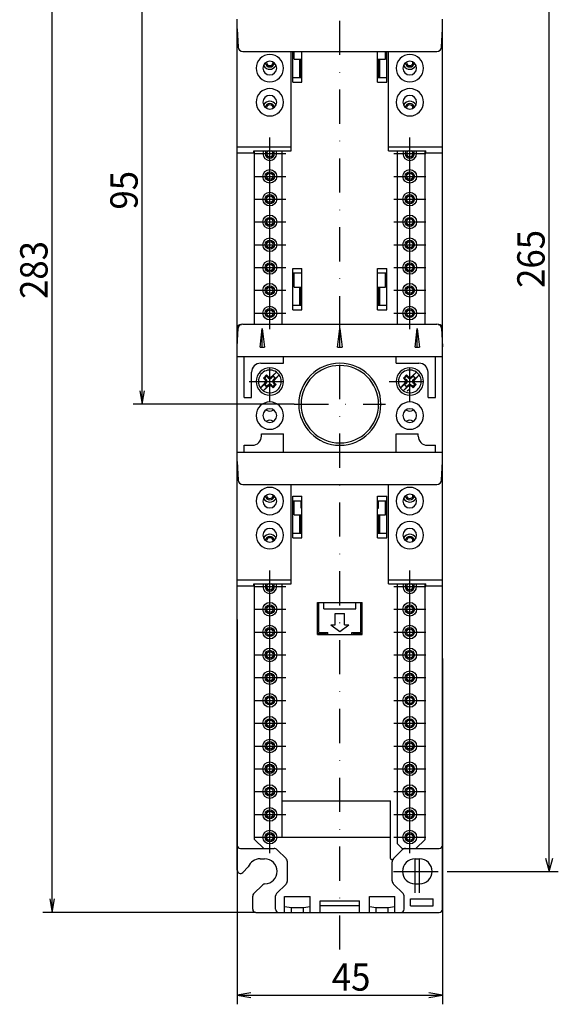
# Model space of a CAD drawing. Extents: x -552 to -205, y 48 to 399.
# Drawn here: x -552 to -434, y 48 to 265 of the extents above; entities that cross this region are included whole.
import ezdxf
from ezdxf.enums import TextEntityAlignment as Align

# ---------------------------------------------------------------- set-up
doc = ezdxf.new("R2010")
doc.units = 0
doc.header["$LTSCALE"] = 15
doc.header["$MEASUREMENT"] = 0
doc.linetypes.add('DASHDOT', pattern=[1, 0.5, -0.25, 0, -0.25])
doc.layers.add('1', color=7, linetype='CONTINUOUS')
doc.layers.add('6', color=7, linetype='CONTINUOUS')

# ---------------------------------------------------------------- blocks, each defined once
blk = doc.blocks.new('*U8')
at = {"layer": '6', "color": 90, "linetype": 'Continuous'}
for p, q in [((-436.144162, 77.657059), (-436.144162, 342.657059)), ((-436.920619, 80.554836), (-436.144162, 77.657059)), ((-436.144162, 77.657059), (-435.367704, 80.554836)), ((-458.515491, 77.657059), (-434.144162, 77.657059))]:
    blk.add_line(p, q, dxfattribs=at)
at = {"layer": '6', "color": 90, "linetype": 'Continuous', "width": 0.933333}
blk.add_text('265', height=6, rotation=90, dxfattribs=at).set_placement((-440.144162, 212.033692), align=Align.MIDDLE_CENTER)
blk = doc.blocks.new('*U10')
at = {"layer": '6', "color": 90, "linetype": 'Continuous'}
for p, q in [((-504.565491, 132.882542), (-504.565491, 48.480559)), ((-459.565491, 124.357059), (-459.565491, 48.480559)), ((-501.611067, 51.001503), (-504.565491, 50.480559)), ((-504.565491, 50.480559), (-459.565491, 50.480559)), ((-504.565491, 50.480559), (-501.611067, 49.959614)), ((-459.565491, 50.480559), (-462.519914, 51.001503)), ((-462.519914, 49.959614), (-459.565491, 50.480559))]:
    blk.add_line(p, q, dxfattribs=at)
at = {"layer": '6', "color": 90, "linetype": 'Continuous', "width": 0.933333}
blk.add_text('45', height=6, dxfattribs=at).set_placement((-479.583348, 54.480559), align=Align.MIDDLE_CENTER)
blk = doc.blocks.new('*U11')
at = {"layer": '6', "color": 90, "linetype": 'Continuous'}
for p, q in [((-545.170414, 68.657059), (-545.170414, 351.657059)), ((-545.691358, 71.611482), (-545.170414, 68.657059)), ((-545.170414, 68.657059), (-544.649469, 71.611482)), ((-500.465491, 68.657059), (-547.170414, 68.657059))]:
    blk.add_line(p, q, dxfattribs=at)
at = {"layer": '6', "color": 90, "linetype": 'Continuous', "width": 0.933333}
blk.add_text('283', height=6, rotation=90, dxfattribs=at).set_placement((-549.170414, 209.607059), align=Align.MIDDLE_CENTER)
blk = doc.blocks.new('*U12')
at = {"layer": '6', "color": 90, "linetype": 'Continuous'}
for p, q in [((-492.065491, 275.157059), (-527.403248, 275.157059)), ((-525.403248, 275.157059), (-525.924192, 272.202635)), ((-525.403248, 180.157059), (-525.403248, 275.157059)), ((-524.882303, 272.202635), (-525.403248, 275.157059)), ((-525.924192, 183.111482), (-525.403248, 180.157059)), ((-525.403248, 180.157059), (-524.882303, 183.111482)), ((-492.065491, 180.157059), (-527.403248, 180.157059))]:
    blk.add_line(p, q, dxfattribs=at)
at = {"layer": '6', "color": 90, "linetype": 'Continuous', "width": 0.933333}
blk.add_text('95', height=6, rotation=90, dxfattribs=at).set_placement((-529.403248, 227.107059), align=Align.MIDDLE_CENTER)

msp = doc.modelspace()

# ---------------------------------------------------------------- linework, layer by layer
at = {"layer": '1', "color": 130, "linetype": 'DASHDOT'}
for p, q in [((-482.065491, 60.495751), (-482.065491, 267.366799)), ((-497.415491, 231.657079), (-497.415491, 238.657079)), ((-466.715491, 231.657079), (-466.715491, 238.657079)), ((-500.915491, 235.157079), (-493.915491, 235.157079)), ((-497.415491, 226.657079), (-497.415491, 233.657079)), ((-470.215491, 235.157079), (-463.215491, 235.157079)), ((-466.715491, 226.657079), (-466.715491, 233.657079)), ((-500.915491, 230.157079), (-493.915491, 230.157079)), ((-470.215491, 230.157079), (-463.215491, 230.157079)), ((-497.415491, 221.657079), (-497.415491, 228.657079)), ((-466.715491, 221.657079), (-466.715491, 228.657079)), ((-500.915491, 225.157079), (-493.915491, 225.157079)), ((-470.215491, 225.157079), (-463.215491, 225.157079)), ((-497.415491, 216.657079), (-497.415491, 223.657079)), ((-466.715491, 216.657079), (-466.715491, 223.657079)), ((-500.915491, 220.157079), (-493.915491, 220.157079)), ((-497.415491, 211.657079), (-497.415491, 218.657079)), ((-470.215491, 220.157079), (-463.215491, 220.157079)), ((-466.715491, 211.657079), (-466.715491, 218.657079)), ((-500.915491, 215.157079), (-493.915491, 215.157079)), ((-470.215491, 215.157079), (-463.215491, 215.157079)), ((-497.415491, 206.657079), (-497.415491, 213.657079)), ((-466.715491, 206.657079), (-466.715491, 213.657079)), ((-500.915491, 210.157079), (-493.915491, 210.157079)), ((-470.215491, 210.157079), (-463.215491, 210.157079)), ((-497.415491, 201.657079), (-497.415491, 208.657079)), ((-466.715491, 201.657079), (-466.715491, 208.657079)), ((-500.915491, 205.157079), (-493.915491, 205.157079)), ((-497.415491, 196.657079), (-497.415491, 203.657079)), ((-470.215491, 205.157079), (-463.215491, 205.157079)), ((-466.715491, 196.657079), (-466.715491, 203.657079)), ((-500.915491, 200.157079), (-493.915491, 200.157079)), ((-470.215491, 200.157079), (-463.215491, 200.157079)), ((-497.415491, 180.657059), (-497.415491, 189.657059)), ((-466.715491, 180.657059), (-466.715491, 189.657059)), ((-501.915491, 185.157059), (-492.915491, 185.157059)), ((-471.215491, 185.157059), (-462.215491, 185.157059)), ((-492.065491, 180.157059), (-472.065491, 180.157059)), ((-492.065491, 180.157059), (-472.065491, 180.157059)), ((-497.415491, 136.657079), (-497.415491, 143.657079)), ((-466.715491, 136.657079), (-466.715491, 143.657079)), ((-500.915491, 140.157079), (-493.915491, 140.157079)), ((-497.415491, 131.657079), (-497.415491, 138.657079)), ((-470.215491, 140.157079), (-463.215491, 140.157079)), ((-466.715491, 131.657079), (-466.715491, 138.657079)), ((-500.915491, 135.157079), (-493.915491, 135.157079)), ((-470.215491, 135.157079), (-463.215491, 135.157079)), ((-497.415491, 126.657079), (-497.415491, 133.657079)), ((-466.715491, 126.657079), (-466.715491, 133.657079)), ((-500.915491, 130.157079), (-493.915491, 130.157079)), ((-470.215491, 130.157079), (-463.215491, 130.157079)), ((-497.415491, 121.657079), (-497.415491, 128.657079)), ((-466.715491, 121.657079), (-466.715491, 128.657079)), ((-500.915491, 125.157079), (-493.915491, 125.157079)), ((-497.415491, 116.657079), (-497.415491, 123.657079)), ((-470.215491, 125.157079), (-463.215491, 125.157079)), ((-466.715491, 116.657079), (-466.715491, 123.657079)), ((-500.915491, 120.157079), (-493.915491, 120.157079)), ((-470.215491, 120.157079), (-463.215491, 120.157079)), ((-497.415491, 111.657079), (-497.415491, 118.657079)), ((-466.715491, 111.657079), (-466.715491, 118.657079)), ((-500.915491, 115.157079), (-493.915491, 115.157079)), ((-470.215491, 115.157079), (-463.215491, 115.157079)), ((-497.415491, 106.657079), (-497.415491, 113.657079)), ((-466.715491, 106.657079), (-466.715491, 113.657079)), ((-500.915491, 110.157079), (-493.915491, 110.157079)), ((-497.415491, 101.657079), (-497.415491, 108.657079)), ((-470.215491, 110.157079), (-463.215491, 110.157079)), ((-466.715491, 101.657079), (-466.715491, 108.657079)), ((-500.915491, 105.157079), (-493.915491, 105.157079)), ((-470.215491, 105.157079), (-463.215491, 105.157079)), ((-497.415491, 96.657079), (-497.415491, 103.657079)), ((-466.715491, 96.657079), (-466.715491, 103.657079)), ((-500.915491, 100.157079), (-493.915491, 100.157079)), ((-470.215491, 100.157079), (-463.215491, 100.157079)), ((-497.415491, 91.657079), (-497.415491, 98.657079)), ((-466.715491, 91.657079), (-466.715491, 98.657079)), ((-500.915491, 95.157079), (-493.915491, 95.157079)), ((-470.215491, 95.157079), (-463.215491, 95.157079)), ((-497.415491, 86.657079), (-497.415491, 93.657079)), ((-466.715491, 86.657079), (-466.715491, 93.657079)), ((-500.915491, 90.157079), (-493.915491, 90.157079)), ((-497.415491, 81.657079), (-497.415491, 88.657079)), ((-470.215491, 90.157079), (-463.215491, 90.157079)), ((-466.715491, 81.657079), (-466.715491, 88.657079)), ((-500.915491, 85.157079), (-493.915491, 85.157079)), ((-470.215491, 85.157079), (-463.215491, 85.157079)), ((-465.565491, 72.907059), (-465.565491, 82.407059)), ((-464.565491, 72.907059), (-464.565491, 82.407059)), ((-470.315491, 77.657059), (-460.815491, 77.657059)), ((-469.315491, 77.657059), (-459.815491, 77.657059))]:
    msp.add_line(p, q, dxfattribs=at)
at = {"layer": '1', "color": 210, "linetype": 'Continuous'}
for p, q in [((-504.565491, 262.657059), (-504.565491, 264.657059)), ((-459.565491, 262.657059), (-459.565491, 264.657059)), ((-504.565491, 262.557056), (-504.565491, 262.657059)), ((-504.565491, 262.557056), (-504.353117, 258.504723)), ((-504.565491, 261.857059), (-504.565491, 262.557056)), ((-504.565491, 236.657059), (-504.565491, 261.857059)), ((-459.777865, 258.504723), (-459.565491, 262.557056)), ((-459.565491, 262.557056), (-459.565491, 262.657059)), ((-459.565491, 261.857059), (-459.565491, 262.557056)), ((-459.565491, 236.657059), (-459.565491, 261.857059)), ((-503.354488, 257.557059), (-460.776494, 257.557059)), ((-492.715491, 236.657059), (-492.715491, 257.557059)), ((-471.415491, 236.657059), (-471.415491, 257.557059)), ((-504.565491, 235.317313), (-504.565491, 236.657059)), ((-504.565491, 236.657059), (-492.715491, 236.657059)), ((-500.915491, 235.317313), (-500.915491, 235.777921)), ((-500.915491, 235.777921), (-492.715491, 235.777921)), ((-492.715491, 235.777921), (-492.715491, 236.657059)), ((-471.415491, 236.657059), (-459.565491, 236.657059)), ((-471.415491, 235.777921), (-471.415491, 236.657059)), ((-471.415491, 235.777921), (-463.215491, 235.777921)), ((-463.215491, 235.317313), (-463.215491, 235.777921)), ((-459.565491, 235.317313), (-459.565491, 236.657059)), ((-504.565491, 235.317313), (-500.915491, 235.317313)), ((-463.215491, 235.317313), (-459.565491, 235.317313)), ((-504.565491, 193.457059), (-504.565491, 196.857059)), ((-504.565491, 192.757062), (-504.353117, 196.809395)), ((-503.765491, 197.657059), (-503.605249, 197.657059)), ((-503.354488, 197.757059), (-460.776494, 197.757059)), ((-499.565491, 192.657059), (-499.065491, 196.757057)), ((-499.065491, 192.657059), (-499.065491, 196.757057)), ((-499.065491, 196.757057), (-498.565491, 192.657059)), ((-482.565491, 192.657059), (-482.065491, 196.757057)), ((-482.065491, 192.657059), (-482.065491, 196.757057)), ((-482.065491, 196.757057), (-481.565491, 192.657059)), ((-465.565491, 192.657059), (-465.065491, 196.757057)), ((-465.065491, 192.657059), (-465.065491, 196.757057)), ((-465.065491, 196.757057), (-464.565491, 192.657059)), ((-460.525952, 197.657059), (-460.365491, 197.657059)), ((-459.777865, 196.809395), (-459.565491, 192.757062)), ((-459.565491, 193.457059), (-459.565491, 196.857059)), ((-504.565491, 192.757062), (-504.565491, 193.457059)), ((-504.565491, 192.657059), (-504.565491, 192.757062)), ((-504.565491, 190.657059), (-504.565491, 192.657059)), ((-499.565491, 192.657059), (-499.065491, 192.657059)), ((-499.065491, 192.657059), (-498.565491, 192.657059)), ((-482.565491, 192.657059), (-482.065491, 192.657059)), ((-482.065491, 192.657059), (-481.565491, 192.657059)), ((-465.565491, 192.657059), (-465.065491, 192.657059)), ((-465.065491, 192.657059), (-464.565491, 192.657059)), ((-459.565491, 192.757062), (-459.565491, 193.457059)), ((-459.565491, 192.657059), (-459.565491, 192.757062)), ((-459.565491, 190.657059), (-459.565491, 192.657059)), ((-504.565491, 189.857059), (-504.565491, 190.657059)), ((-504.565491, 190.657059), (-459.565491, 190.657059)), ((-503.065491, 189.857059), (-503.065491, 190.657059)), ((-494.415491, 189.857059), (-494.415491, 190.657059)), ((-469.715491, 189.857059), (-469.715491, 190.657059)), ((-461.065491, 189.857059), (-461.065491, 190.657059)), ((-459.565491, 189.857059), (-459.565491, 190.657059)), ((-504.565491, 170.457059), (-504.565491, 189.857059)), ((-503.065491, 181.607059), (-503.065491, 189.857059)), ((-499.415491, 189.157059), (-494.415491, 189.157059)), ((-494.415491, 189.157059), (-494.415491, 189.857059)), ((-469.715491, 189.157059), (-469.715491, 189.857059)), ((-469.715491, 189.157059), (-464.715491, 189.157059)), ((-461.065491, 181.607059), (-461.065491, 189.857059)), ((-459.565491, 170.457059), (-459.565491, 189.857059)), ((-501.415491, 181.607059), (-501.415491, 187.157059)), ((-462.715491, 181.607059), (-462.715491, 187.157059)), ((-503.065491, 181.607059), (-501.415491, 181.607059)), ((-462.715491, 181.607059), (-461.065491, 181.607059)), ((-499.265491, 173.157059), (-499.265491, 173.657059)), ((-499.265491, 173.657059), (-494.415491, 173.657059)), ((-494.415491, 170.457059), (-494.415491, 173.657059)), ((-469.715491, 173.657059), (-464.865491, 173.657059)), ((-469.715491, 170.457059), (-469.715491, 173.657059)), ((-464.865491, 173.157059), (-464.865491, 173.657059)), ((-503.065491, 171.157059), (-501.265491, 171.157059)), ((-503.065491, 170.457059), (-503.065491, 171.157059)), ((-462.865491, 171.157059), (-461.065491, 171.157059)), ((-461.065491, 170.457059), (-461.065491, 171.157059)), ((-504.565491, 169.657059), (-504.565491, 170.457059)), ((-504.565491, 167.657059), (-504.565491, 169.657059)), ((-504.565491, 169.657059), (-459.565491, 169.657059)), ((-503.065491, 169.657059), (-503.065491, 170.457059)), ((-494.415491, 169.657059), (-494.415491, 170.457059)), ((-469.715491, 169.657059), (-469.715491, 170.457059)), ((-461.065491, 169.657059), (-461.065491, 170.457059)), ((-459.565491, 169.657059), (-459.565491, 170.457059)), ((-459.565491, 167.657059), (-459.565491, 169.657059)), ((-504.565491, 167.557056), (-504.565491, 167.657059)), ((-504.565491, 167.557056), (-504.353117, 163.504723)), ((-504.565491, 166.857059), (-504.565491, 167.557056)), ((-504.565491, 141.657059), (-504.565491, 166.857059)), ((-459.777865, 163.504723), (-459.565491, 167.557056)), ((-459.565491, 167.557056), (-459.565491, 167.657059)), ((-459.565491, 166.857059), (-459.565491, 167.557056)), ((-459.565491, 141.657059), (-459.565491, 166.857059)), ((-503.354488, 162.557059), (-460.776494, 162.557059)), ((-492.715491, 141.657059), (-492.715491, 162.557059)), ((-471.415491, 141.657059), (-471.415491, 162.557059)), ((-504.565491, 141.657059), (-492.715491, 141.657059)), ((-504.565491, 140.317313), (-504.565491, 141.657059)), ((-500.915491, 140.777921), (-492.715491, 140.777921)), ((-500.915491, 140.317313), (-500.915491, 140.777921)), ((-492.715491, 140.777921), (-492.715491, 141.657059)), ((-471.415491, 140.777921), (-471.415491, 141.657059)), ((-471.415491, 141.657059), (-459.565491, 141.657059)), ((-471.415491, 140.777921), (-463.215491, 140.777921)), ((-463.215491, 140.317313), (-463.215491, 140.777921)), ((-459.565491, 140.317313), (-459.565491, 141.657059)), ((-504.565491, 140.317313), (-500.915491, 140.317313)), ((-463.215491, 140.317313), (-459.565491, 140.317313))]:
    msp.add_line(p, q, dxfattribs=at)
at = {"layer": '1', "color": 130, "linetype": 'Continuous'}
for p, q in [((-492.365491, 250.857079), (-492.365491, 257.557059)), ((-490.365491, 250.857079), (-490.365491, 257.557059)), ((-473.765491, 250.857079), (-473.765491, 257.557059)), ((-471.765491, 250.857079), (-471.765491, 257.557059)), ((-490.865491, 251.857079), (-490.865491, 255.857079)), ((-473.265491, 251.857079), (-473.265491, 255.857079)), ((-492.365491, 251.857079), (-490.365491, 251.857079)), ((-492.365491, 250.857079), (-490.365491, 250.857079)), ((-473.765491, 251.857079), (-471.765491, 251.857079)), ((-473.765491, 250.857079), (-471.765491, 250.857079)), ((-500.765491, 197.757059), (-500.765491, 235.777921)), ((-494.715491, 197.757059), (-494.715491, 235.777921)), ((-469.415491, 197.757059), (-469.415491, 235.777921)), ((-463.365491, 197.757059), (-463.365491, 235.777921)), ((-504.565491, 196.857059), (-504.565491, 235.317313)), ((-459.565491, 196.857059), (-459.565491, 235.317313)), ((-459.565491, 215.31848), (-459.565491, 215.357058)), ((-459.565491, 215.142897), (-459.565491, 215.200241)), ((-492.365491, 209.957079), (-490.365491, 209.957079)), ((-492.365491, 200.857079), (-492.365491, 209.957079)), ((-490.365491, 200.857079), (-490.365491, 209.957079)), ((-473.765491, 209.957079), (-471.765491, 209.957079)), ((-473.765491, 200.857079), (-473.765491, 209.957079)), ((-471.765491, 200.857079), (-471.765491, 209.957079)), ((-492.365491, 208.957079), (-490.365491, 208.957079)), ((-492.365491, 208.657079), (-492.065491, 208.657079)), ((-492.365491, 208.157079), (-492.065491, 208.157079)), ((-473.765491, 208.957079), (-471.765491, 208.957079)), ((-472.065491, 208.657079), (-471.765491, 208.657079)), ((-472.065491, 208.157079), (-471.765491, 208.157079)), ((-490.865491, 201.857079), (-490.865491, 205.857079)), ((-473.265491, 201.857079), (-473.265491, 205.857079)), ((-492.365491, 201.857079), (-490.365491, 201.857079)), ((-473.765491, 201.857079), (-471.765491, 201.857079)), ((-492.365491, 200.857079), (-490.365491, 200.857079)), ((-473.765491, 200.857079), (-471.765491, 200.857079)), ((-498.829704, 185.864165), (-498.122598, 186.571272)), ((-498.829704, 185.864165), (-498.398459, 185.43292)), ((-498.829704, 185.864165), (-498.546862, 185.864165)), ((-498.546862, 185.864165), (-498.122598, 186.28843)), ((-498.122598, 186.571272), (-497.691352, 186.140026)), ((-498.122598, 186.28843), (-498.122598, 186.571272)), ((-498.122598, 186.28843), (-497.804399, 185.970232)), ((-497.691352, 186.140026), (-497.662978, 186.111653)), ((-496.708384, 186.28843), (-496.708384, 186.373282)), ((-496.708384, 186.28843), (-496.28412, 185.864165)), ((-496.602318, 185.545967), (-496.28412, 185.864165)), ((-496.28412, 185.864165), (-496.199267, 185.864165)), ((-468.129704, 185.864165), (-467.422598, 186.571272)), ((-468.129704, 185.864165), (-467.698459, 185.43292)), ((-468.129704, 185.864165), (-467.846862, 185.864165)), ((-467.846862, 185.864165), (-467.422598, 186.28843)), ((-467.846862, 185.864165), (-467.528664, 185.545967)), ((-467.422598, 186.571272), (-466.991352, 186.140026)), ((-467.422598, 186.28843), (-467.422598, 186.571272)), ((-466.991352, 186.140026), (-466.962978, 186.111653)), ((-466.326582, 185.970232), (-466.008384, 186.28843)), ((-466.008384, 186.28843), (-466.008384, 186.373282)), ((-466.008384, 186.28843), (-465.58412, 185.864165)), ((-465.58412, 185.864165), (-465.499267, 185.864165)), ((-498.631714, 184.449952), (-498.546862, 184.449952)), ((-498.546862, 184.449952), (-498.228664, 184.76815)), ((-498.546862, 184.449952), (-498.122598, 184.025688)), ((-498.398459, 185.43292), (-498.370085, 185.404546)), ((-498.122598, 183.940835), (-498.122598, 184.025688)), ((-497.168003, 184.202465), (-497.13963, 184.174091)), ((-497.13963, 184.174091), (-496.708384, 183.742845)), ((-497.026582, 184.343886), (-496.708384, 184.025688)), ((-496.708384, 183.742845), (-496.001277, 184.449952)), ((-496.708384, 184.025688), (-496.28412, 184.449952)), ((-496.708384, 183.742845), (-496.708384, 184.025688)), ((-496.602321, 184.768147), (-496.28412, 184.449952)), ((-496.460897, 184.909571), (-496.432522, 184.881197)), ((-496.432522, 184.881197), (-496.001277, 184.449952)), ((-496.28412, 184.449952), (-496.001277, 184.449952)), ((-467.931714, 184.449952), (-467.846862, 184.449952)), ((-467.846862, 184.449952), (-467.52866, 184.768147)), ((-467.846862, 184.449952), (-467.422598, 184.025688)), ((-467.698459, 185.43292), (-467.670085, 185.404546)), ((-467.422598, 184.025688), (-467.104399, 184.343886)), ((-467.422598, 183.940835), (-467.422598, 184.025688)), ((-466.468003, 184.202465), (-466.43963, 184.174091)), ((-466.43963, 184.174091), (-466.008384, 183.742845)), ((-466.008384, 183.742845), (-465.301277, 184.449952)), ((-466.008384, 184.025688), (-465.58412, 184.449952)), ((-466.008384, 183.742845), (-466.008384, 184.025688)), ((-465.902318, 184.76815), (-465.58412, 184.449952)), ((-465.760897, 184.909571), (-465.732522, 184.881197)), ((-465.732522, 184.881197), (-465.301277, 184.449952)), ((-465.58412, 184.449952), (-465.301277, 184.449952)), ((-467.278158, 183.075874), (-466.95996, 183.394072)), ((-492.365491, 159.957079), (-490.365491, 159.957079)), ((-492.365491, 150.857079), (-492.365491, 159.957079)), ((-490.365491, 150.857079), (-490.365491, 159.957079)), ((-473.765491, 159.957079), (-471.765491, 159.957079)), ((-473.765491, 150.857079), (-473.765491, 159.957079)), ((-471.765491, 150.857079), (-471.765491, 159.957079)), ((-492.365491, 158.957079), (-490.365491, 158.957079)), ((-492.365491, 158.657079), (-492.065491, 158.657079)), ((-492.365491, 158.157079), (-492.065491, 158.157079)), ((-473.765491, 158.957079), (-471.765491, 158.957079)), ((-472.065491, 158.657079), (-471.765491, 158.657079)), ((-472.065491, 158.157079), (-471.765491, 158.157079)), ((-490.865491, 151.857079), (-490.865491, 155.857079)), ((-473.265491, 151.857079), (-473.265491, 155.857079)), ((-492.365491, 151.857079), (-490.365491, 151.857079)), ((-473.765491, 151.857079), (-471.765491, 151.857079)), ((-492.365491, 150.857079), (-490.365491, 150.857079)), ((-473.765491, 150.857079), (-471.765491, 150.857079)), ((-500.765491, 84.657059), (-500.765491, 140.777921)), ((-494.715491, 85.157059), (-494.715491, 140.777921)), ((-469.415491, 85.157059), (-469.415491, 140.777921)), ((-463.365491, 84.657059), (-463.365491, 140.777921)), ((-504.565491, 83.357059), (-504.565491, 140.317313)), ((-504.565491, 132.882542), (-504.565491, 138.357059)), ((-504.565491, 132.882542), (-504.565491, 138.357059)), ((-459.565491, 83.357059), (-459.565491, 140.317313)), ((-459.565491, 124.357059), (-459.565491, 138.357059)), ((-459.565491, 124.357059), (-459.565491, 138.357059)), ((-486.965491, 136.657059), (-477.165491, 136.657059)), ((-486.965491, 129.657059), (-486.965491, 136.657059)), ((-477.165491, 129.657059), (-477.165491, 136.657059)), ((-486.965491, 132.857059), (-486.665491, 132.857059)), ((-477.465491, 132.857059), (-477.165491, 132.857059)), ((-486.965491, 129.857059), (-484.965491, 129.857059)), ((-486.965491, 129.657059), (-477.165491, 129.657059)), ((-484.965491, 129.857059), (-484.965491, 130.057059)), ((-479.165491, 129.857059), (-479.165491, 130.057059)), ((-479.165491, 129.857059), (-477.165491, 129.857059)), ((-494.715491, 93.157059), (-470.915491, 93.157059)), ((-470.915491, 85.157059), (-470.915491, 93.157059)), ((-500.765491, 84.657059), (-498.765491, 82.657059)), ((-494.715491, 85.157059), (-470.915491, 85.157059)), ((-470.915491, 80.507059), (-470.915491, 85.157059)), ((-469.415491, 83.657059), (-469.415491, 85.157059)), ((-465.365491, 82.657059), (-463.365491, 84.657059)), ((-504.565491, 77.882542), (-504.565491, 83.357059)), ((-503.865491, 82.657059), (-498.765491, 82.657059)), ((-498.765491, 82.657059), (-496.479704, 82.657059)), ((-495.772598, 82.364165), (-493.858384, 80.449952)), ((-470.272598, 80.449952), (-468.358384, 82.364165)), ((-469.415491, 83.657059), (-468.415491, 82.657059)), ((-468.415491, 82.657059), (-467.651277, 82.657059)), ((-467.651277, 82.657059), (-465.365491, 82.657059)), ((-465.365491, 82.657059), (-460.265491, 82.657059)), ((-459.565491, 69.357059), (-459.565491, 83.357059)), ((-499.565491, 80.407059), (-498.565491, 80.407059)), ((-470.915491, 80.507059), (-470.501978, 80.093546)), ((-465.565491, 80.407059), (-464.565491, 80.407059)), ((-503.370516, 77.387567), (-502.14335, 78.614733)), ((-493.565491, 75.571272), (-493.565491, 79.742845)), ((-470.565491, 75.571272), (-470.565491, 79.742845)), ((-500.960465, 72.72655), (-498.984138, 74.702878)), ((-495.960465, 72.762084), (-493.858384, 74.864165)), ((-470.272598, 74.864165), (-468.170516, 72.762084)), ((-465.565491, 74.907059), (-464.565491, 74.907059)), ((-501.165491, 69.357059), (-501.165491, 72.231575)), ((-496.165491, 69.357059), (-496.165491, 72.267109)), ((-494.165491, 68.657059), (-494.165491, 72.157059)), ((-494.165491, 72.157059), (-488.565491, 72.157059)), ((-488.565491, 68.657059), (-488.565491, 72.157059)), ((-475.565491, 72.157059), (-469.965491, 72.157059)), ((-475.565491, 68.657059), (-475.565491, 72.157059)), ((-469.965491, 68.657059), (-469.965491, 72.157059)), ((-467.965491, 69.357059), (-467.965491, 72.267109)), ((-466.565491, 70.057059), (-466.565491, 71.657059)), ((-466.565491, 71.657059), (-461.565491, 71.657059)), ((-461.565491, 70.057059), (-461.565491, 71.657059)), ((-494.165491, 69.957023), (-492.665491, 69.757013)), ((-492.665491, 68.657059), (-492.665491, 69.757013)), ((-492.665489, 69.757013), (-490.065489, 69.757013)), ((-490.065491, 69.757013), (-488.565491, 69.957023)), ((-490.065491, 68.657059), (-490.065491, 69.757013)), ((-486.365491, 71.157059), (-477.765491, 71.157059)), ((-486.365491, 68.657059), (-486.365491, 71.157059)), ((-486.365491, 70.157059), (-477.765491, 70.157059)), ((-477.765491, 68.657059), (-477.765491, 71.157059)), ((-475.565491, 69.957023), (-474.065491, 69.757013)), ((-474.065491, 68.657059), (-474.065491, 69.757013)), ((-474.065491, 69.757011), (-471.465491, 69.757011)), ((-471.465491, 69.757013), (-469.965491, 69.957023)), ((-471.465491, 68.657059), (-471.465491, 69.757013)), ((-466.565491, 70.057059), (-461.565491, 70.057059)), ((-500.465491, 68.657059), (-495.465491, 68.657059)), ((-500.465491, 68.657059), (-495.465491, 68.657059)), ((-500.465491, 68.657059), (-495.465491, 68.657059)), ((-495.465491, 68.657059), (-494.165491, 68.657059)), ((-494.165491, 68.657059), (-492.665491, 68.657059)), ((-492.665491, 68.657059), (-490.065491, 68.657059)), ((-490.065491, 68.657059), (-488.565491, 68.657059)), ((-488.565491, 68.657059), (-486.365491, 68.657059)), ((-486.365491, 68.657059), (-477.765491, 68.657059)), ((-477.765491, 68.657059), (-475.565491, 68.657059)), ((-475.565491, 68.657059), (-474.065491, 68.657059)), ((-474.065491, 68.657059), (-471.465491, 68.657059)), ((-471.465491, 68.657059), (-469.965491, 68.657059)), ((-469.965491, 68.657059), (-468.665491, 68.657059)), ((-468.665491, 68.657059), (-460.265491, 68.657059))]:
    msp.add_line(p, q, dxfattribs=at)
at = {"layer": '1', "color": 5, "linetype": 'Continuous'}
for p, q in [((-492.065491, 255.857079), (-492.065491, 257.557059)), ((-472.065491, 255.857079), (-472.065491, 257.557059)), ((-492.065491, 255.857079), (-490.365491, 255.857079)), ((-490.565491, 251.857079), (-490.565491, 255.857079)), ((-473.765491, 255.857079), (-472.065491, 255.857079)), ((-473.565491, 251.857079), (-473.565491, 255.857079)), ((-492.065491, 205.857079), (-492.065491, 208.957079)), ((-472.065491, 205.857079), (-472.065491, 208.957079)), ((-492.065491, 205.857079), (-490.365491, 205.857079)), ((-490.565491, 201.857079), (-490.565491, 205.857079)), ((-473.765491, 205.857079), (-472.065491, 205.857079)), ((-473.565491, 201.857079), (-473.565491, 205.857079)), ((-492.065491, 155.857079), (-492.065491, 158.957079)), ((-490.565491, 157.357079), (-490.565491, 158.957079)), ((-473.565491, 157.357079), (-473.565491, 158.957079)), ((-472.065491, 155.857079), (-472.065491, 158.957079)), ((-492.065491, 155.857079), (-490.365491, 155.857079)), ((-490.565491, 157.357079), (-490.365491, 157.357079)), ((-490.565491, 151.857079), (-490.565491, 155.857079)), ((-473.765491, 157.357079), (-473.565491, 157.357079)), ((-473.765491, 155.857079), (-472.065491, 155.857079)), ((-473.565491, 151.857079), (-473.565491, 155.857079)), ((-486.665491, 130.057059), (-486.665491, 136.657059)), ((-485.565491, 135.257059), (-485.565491, 136.657059)), ((-478.565491, 135.257059), (-478.565491, 136.657059)), ((-477.465491, 130.057059), (-477.465491, 136.657059)), ((-485.565491, 135.257059), (-478.565491, 135.257059)), ((-483.065491, 131.757059), (-483.065491, 134.257059)), ((-483.065491, 134.257059), (-481.065491, 134.257059)), ((-481.065491, 131.757059), (-481.065491, 134.257059)), ((-486.665491, 130.057059), (-484.665491, 130.057059)), ((-484.665491, 129.657059), (-484.665491, 130.057059)), ((-484.065491, 131.757059), (-482.065491, 130.257059)), ((-484.065491, 131.757059), (-483.065491, 131.757059)), ((-482.065491, 130.257059), (-480.065491, 131.757059)), ((-481.065491, 131.757059), (-480.065491, 131.757059)), ((-479.465491, 130.057059), (-477.465491, 130.057059)), ((-479.465491, 129.657059), (-479.465491, 130.057059))]:
    msp.add_line(p, q, dxfattribs=at)
at = {"layer": '1', "color": 132, "linetype": 'Continuous'}
for p, q in [((-497.28767, 185.850564), (-495.953341, 187.184894)), ((-497.069136, 186.012785), (-496.708384, 186.373282)), ((-496.719452, 185.287412), (-495.387655, 186.619209)), ((-496.708384, 186.373282), (-496.199267, 185.864165)), ((-496.559892, 185.503541), (-496.199267, 185.864165)), ((-466.587526, 185.850709), (-465.253341, 187.184894)), ((-466.369008, 186.012658), (-466.008384, 186.373282)), ((-466.021983, 185.284881), (-464.687655, 186.619209)), ((-466.008384, 186.373282), (-465.499267, 185.864165)), ((-465.859764, 185.503414), (-465.499267, 185.864165)), ((-499.443326, 183.694909), (-498.11166, 185.026575)), ((-498.877641, 183.129223), (-497.543314, 184.46355)), ((-498.631714, 184.449952), (-498.27109, 184.810576)), ((-498.631714, 184.449952), (-498.122598, 183.940835)), ((-498.122598, 183.940835), (-497.761846, 184.301332)), ((-468.743326, 183.694909), (-467.408996, 185.029239)), ((-468.177641, 183.129223), (-466.843453, 184.463411)), ((-467.931714, 184.449952), (-467.571096, 184.810582)), ((-467.931714, 184.449952), (-467.422598, 183.940835)), ((-467.422598, 183.940835), (-467.061973, 184.30146))]:
    msp.add_line(p, q, dxfattribs=at)
at = {"layer": '1', "color": 7, "linetype": 'DASHDOT'}
msp.add_line((-468.015491, 77.657059), (-458.515491, 77.657059), dxfattribs=at)
at = {"layer": '1', "color": 130, "linetype": 'Continuous'}
for points in [[(-497.804399, 185.970232), (-497.508121, 185.759109), (-497.238585, 185.794332), (-497.026582, 185.970232)], [(-466.326582, 185.970232), (-466.622861, 185.759109), (-466.892396, 185.794332), (-467.104399, 185.970232)], [(-498.228664, 184.76815), (-498.017542, 185.064425), (-498.052766, 185.333967), (-498.228664, 185.545967)], [(-497.026582, 184.343886), (-497.322841, 184.555006), (-497.592408, 184.519779), (-497.804399, 184.343886)], [(-496.602318, 185.545967), (-496.813441, 185.249685), (-496.778219, 184.980156), (-496.602318, 184.76815)], [(-467.528664, 185.545967), (-467.31754, 185.249685), (-467.352763, 184.980156), (-467.528663, 184.76815)], [(-467.104399, 184.343886), (-466.808141, 184.555006), (-466.538573, 184.519779), (-466.326582, 184.343886)], [(-465.902318, 184.76815), (-466.11344, 185.064425), (-466.078216, 185.333967), (-465.902318, 185.545967)]]:
    msp.add_lwpolyline(points, dxfattribs=at)
at = {"layer": '1', "color": 132, "linetype": 'Continuous'}
for points in [[(-497.292707, 186.047099), (-497.172278, 186.107632)], [(-495.979608, 187.203578), (-497.2926, 186.047213)], [(-497.287679, 185.85056), (-497.069008, 186.012658)], [(-497.172053, 186.107421), (-497.287663, 185.850572)], [(-496.525375, 185.279909), (-495.368971, 186.592942)], [(-466.592707, 186.047099), (-466.472278, 186.107632)], [(-465.279608, 187.203578), (-466.592562, 186.047248)], [(-466.369008, 186.012658), (-466.587534, 185.850704)], [(-466.472053, 186.107421), (-466.587519, 185.850716)], [(-465.825375, 185.279909), (-464.668971, 186.592942)], [(-498.305606, 185.034209), (-499.462011, 183.721176)], [(-498.851373, 183.110539), (-497.538381, 184.266905)], [(-498.305531, 185.034273), (-498.366064, 184.913846)], [(-498.365822, 184.913583), (-498.112172, 185.028003)], [(-498.27109, 184.810576), (-498.110443, 185.026053)], [(-497.543306, 184.463553), (-497.761973, 184.30146)], [(-497.658928, 184.206696), (-497.54332, 184.463544)], [(-497.538274, 184.267018), (-497.658704, 184.206485)], [(-496.559892, 185.503541), (-496.720606, 185.287907)], [(-496.465129, 185.400497), (-496.718967, 185.286059)], [(-496.52545, 185.279845), (-496.464917, 185.400272)], [(-467.605606, 185.034209), (-468.762011, 183.721176)], [(-468.151373, 183.110539), (-466.838419, 184.266869)], [(-467.605531, 185.034273), (-467.666064, 184.913846)], [(-467.665853, 184.913621), (-467.409003, 185.029232)], [(-467.40899, 185.029249), (-467.57109, 184.810577)], [(-467.061973, 184.30146), (-466.843445, 184.463416)], [(-466.958928, 184.206696), (-466.843459, 184.463405)], [(-466.838275, 184.267018), (-466.958704, 184.206485)], [(-466.021987, 185.284872), (-465.859892, 185.503541)], [(-465.765128, 185.400496), (-466.021977, 185.284887)], [(-465.82545, 185.279845), (-465.764917, 185.400272)]]:
    msp.add_lwpolyline(points, dxfattribs=at)
at = {"layer": '1', "color": 130, "linetype": 'Continuous'}
for centre, radius in [((-497.415491, 230.157079), 1.5), ((-466.715491, 230.157079), 1.5), ((-497.415491, 230.157079), 1), ((-497.415491, 230.157079), 0.7), ((-466.715491, 230.157079), 1), ((-466.715491, 230.157079), 0.7), ((-497.415491, 225.157079), 1.5), ((-497.415491, 225.157079), 1), ((-497.415491, 225.157079), 0.7), ((-466.715491, 225.157079), 1.5), ((-466.715491, 225.157079), 1), ((-466.715491, 225.157079), 0.7), ((-497.415491, 220.157079), 1.5), ((-497.415491, 220.157079), 1), ((-497.415491, 220.157079), 0.7), ((-466.715491, 220.157079), 1.5), ((-466.715491, 220.157079), 1), ((-466.715491, 220.157079), 0.7), ((-497.415491, 215.157079), 1.5), ((-497.415491, 215.157079), 1), ((-466.715491, 215.157079), 1.5), ((-466.715491, 215.157079), 1), ((-497.415491, 215.157079), 0.7), ((-466.715491, 215.157079), 0.7), ((-497.415491, 210.157079), 1.5), ((-497.415491, 210.157079), 1), ((-497.415491, 210.157079), 0.7), ((-466.715491, 210.157079), 1.5), ((-466.715491, 210.157079), 1), ((-466.715491, 210.157079), 0.7), ((-497.415491, 205.157079), 1.5), ((-497.415491, 205.157079), 1), ((-497.415491, 205.157079), 0.7), ((-466.715491, 205.157079), 1.5), ((-466.715491, 205.157079), 1), ((-466.715491, 205.157079), 0.7), ((-497.415491, 200.157079), 1.5), ((-497.415491, 200.157079), 1), ((-466.715491, 200.157079), 1.5), ((-466.715491, 200.157079), 1), ((-497.415491, 200.157079), 0.7), ((-466.715491, 200.157079), 0.7), ((-497.415491, 135.157079), 1.5), ((-497.415491, 135.157079), 1), ((-466.715491, 135.157079), 1.5), ((-466.715491, 135.157079), 1), ((-497.415491, 135.157079), 0.7), ((-466.715491, 135.157079), 0.7), ((-497.415491, 130.157079), 1.5), ((-497.415491, 130.157079), 1), ((-497.415491, 130.157079), 0.7), ((-466.715491, 130.157079), 1.5), ((-466.715491, 130.157079), 1), ((-466.715491, 130.157079), 0.7), ((-497.415491, 125.157079), 1.5), ((-497.415491, 125.157079), 1), ((-497.415491, 125.157079), 0.7), ((-466.715491, 125.157079), 1.5), ((-466.715491, 125.157079), 1), ((-466.715491, 125.157079), 0.7), ((-497.415491, 120.157079), 1.5), ((-497.415491, 120.157079), 1), ((-466.715491, 120.157079), 1.5), ((-466.715491, 120.157079), 1), ((-497.415491, 120.157079), 0.7), ((-466.715491, 120.157079), 0.7), ((-497.415491, 115.157079), 1.5), ((-497.415491, 115.157079), 1), ((-497.415491, 115.157079), 0.7), ((-466.715491, 115.157079), 1.5), ((-466.715491, 115.157079), 1), ((-466.715491, 115.157079), 0.7), ((-497.415491, 110.157079), 1.5), ((-497.415491, 110.157079), 1), ((-497.415491, 110.157079), 0.7), ((-466.715491, 110.157079), 1.5), ((-466.715491, 110.157079), 1), ((-466.715491, 110.157079), 0.7), ((-497.415491, 105.157079), 1.5), ((-497.415491, 105.157079), 1), ((-466.715491, 105.157079), 1.5), ((-466.715491, 105.157079), 1), ((-497.415491, 105.157079), 0.7), ((-466.715491, 105.157079), 0.7), ((-497.415491, 100.157079), 1.5), ((-466.715491, 100.157079), 1.5), ((-497.415491, 100.157079), 1), ((-497.415491, 100.157079), 0.7), ((-466.715491, 100.157079), 1), ((-466.715491, 100.157079), 0.7), ((-497.415491, 95.157079), 1.5), ((-497.415491, 95.157079), 1), ((-497.415491, 95.157079), 0.7), ((-466.715491, 95.157079), 1.5), ((-466.715491, 95.157079), 1), ((-466.715491, 95.157079), 0.7), ((-497.415491, 90.157079), 1.5), ((-497.415491, 90.157079), 1), ((-497.415491, 90.157079), 0.7), ((-466.715491, 90.157079), 1.5), ((-466.715491, 90.157079), 1), ((-466.715491, 90.157079), 0.7), ((-497.415491, 85.157079), 1.5), ((-466.715491, 85.157079), 1.5), ((-497.415491, 85.157079), 1), ((-497.415491, 85.157079), 0.7), ((-466.715491, 85.157079), 1), ((-466.715491, 85.157079), 0.7)]:
    msp.add_circle(centre, radius, dxfattribs=at)
at = {"layer": '1', "color": 210, "linetype": 'Continuous'}
for centre, radius, start, end in [((-503.354453, 258.557095), 1.000048, 183.001959, 269.998011), ((-460.776529, 258.557095), 1.000048, 270.001991, 356.998041), ((-497.415491, 253.907059), 3, 90, 270), ((-497.415491, 253.907059), 1.5, 90, 270), ((-497.415491, 253.907059), 3, 270, 90), ((-497.415491, 253.907059), 1.5, 270, 90), ((-466.715491, 253.907059), 3, 90, 270), ((-466.715491, 253.907059), 1.5, 90, 270), ((-466.715491, 253.907059), 3, 270, 90), ((-466.715491, 253.907059), 1.5, 270, 90), ((-497.415491, 246.407059), 3, 90, 270), ((-497.415491, 246.407059), 3, 270, 90), ((-466.715491, 246.407059), 3, 90, 270), ((-466.715491, 246.407059), 3, 270, 90), ((-497.415491, 246.407059), 1.5, 90, 270), ((-497.415491, 246.407059), 1.5, 270, 90), ((-466.715491, 246.407059), 1.5, 90, 270), ((-466.715491, 246.407059), 1.5, 270, 90), ((-503.765458, 196.857026), 0.800044, 90.002348, 179.997656), ((-503.354453, 196.757023), 1.000048, 90.001994, 176.998042), ((-460.776529, 196.757023), 1.000048, 3.001959, 89.998014), ((-460.365523, 196.857026), 0.800044, 0.002343, 89.997647), ((-499.41541, 187.156978), 2.000109, 90.002317, 179.997682), ((-497.415491, 185.157059), 3, 90, 270), ((-497.415491, 185.157059), 3, 270, 90), ((-482.065491, 180.157059), 9, 90, 270), ((-482.065491, 180.157059), 8.5, 90, 270), ((-482.065491, 180.157059), 9, 270, 90), ((-482.065491, 180.157059), 8.5, 270, 90), ((-466.715491, 185.157059), 3, 90, 270), ((-466.715491, 185.157059), 3, 270, 90), ((-464.715572, 187.156978), 2.000109, 0.002317, 89.997689), ((-497.415491, 177.657059), 3, 90, 270), ((-497.415491, 177.657059), 3, 270, 90), ((-466.715491, 177.657059), 3, 90, 270), ((-466.715491, 177.657059), 3, 270, 90), ((-497.415491, 177.657059), 1.5, 90, 270), ((-497.415491, 177.657059), 1.5, 270, 90), ((-466.715491, 177.657059), 1.5, 90, 270), ((-466.715491, 177.657059), 1.5, 270, 90), ((-501.265572, 173.15714), 2.000109, 270.002317, 359.997682), ((-462.86541, 173.15714), 2.000109, 180.002317, 269.99768), ((-503.354453, 163.557095), 1.000048, 183.001959, 269.998011), ((-460.776529, 163.557095), 1.000048, 270.001991, 356.998041), ((-497.415491, 158.907059), 3, 90, 270), ((-497.415491, 158.907059), 1.5, 90, 270), ((-497.415491, 158.907059), 3, 270, 90), ((-497.415491, 158.907059), 1.5, 270, 90), ((-466.715491, 158.907059), 3, 90, 270), ((-466.715491, 158.907059), 1.5, 90, 270), ((-466.715491, 158.907059), 3, 270, 90), ((-466.715491, 158.907059), 1.5, 270, 90), ((-497.415491, 151.407059), 3, 90, 270), ((-497.415491, 151.407059), 3, 270, 90), ((-466.715491, 151.407059), 3, 90, 270), ((-466.715491, 151.407059), 3, 270, 90), ((-497.415491, 151.407059), 1.5, 90, 270), ((-497.415491, 151.407059), 1.5, 270, 90), ((-466.715491, 151.407059), 1.5, 90, 270), ((-466.715491, 151.407059), 1.5, 270, 90)]:
    msp.add_arc(centre, radius, start, end, dxfattribs=at)
at = {"layer": '1', "color": 130, "linetype": 'Continuous'}
for centre, radius, start, end in [((-497.415491, 255.157079), 1, 188.939406, 351.060594), ((-497.415491, 255.157079), 0.7, 183.02875, 356.970805), ((-466.715491, 255.157079), 1, 188.939406, 351.060594), ((-466.715491, 255.157079), 0.7, 183.029195, 356.97125), ((-497.415491, 255.157079), 1.5, 209.906093, 330.121196), ((-466.715491, 255.157079), 1.5, 209.906093, 330.121196), ((-497.415491, 245.157079), 1.5, 29.905267, 150.122014), ((-466.715491, 245.157079), 1.5, 29.905267, 150.122014), ((-497.415491, 245.157079), 1, 8.937151, 171.062849), ((-497.415491, 245.157079), 0.7, 3.025614, 176.973941), ((-466.715491, 245.157079), 1, 8.937151, 171.062849), ((-466.715491, 245.157079), 0.7, 3.026059, 176.974386), ((-497.415491, 235.157079), 1.5, 155.217455, 180), ((-497.415491, 235.157079), 1, 141.435926, 180), ((-497.415491, 235.157079), 0.7, 115.554642, 180), ((-497.415491, 235.157079), 0.7, 0, 64.379137), ((-497.415491, 235.157079), 1, 0, 38.564074), ((-497.415491, 235.157079), 1.5, 0, 24.798375), ((-466.715491, 235.157079), 1.5, 155.217455, 180), ((-466.715491, 235.157079), 1, 141.435926, 180), ((-466.715491, 235.157079), 0.7, 115.620863, 180), ((-466.715491, 235.157079), 0.7, 0, 64.445358), ((-466.715491, 235.157079), 1, 0, 38.564074), ((-466.715491, 235.157079), 1.5, 0, 24.798375), ((-497.415491, 235.157079), 1.5, 180, 0), ((-497.415491, 235.157079), 1, 180, 0), ((-497.415491, 235.157079), 0.7, 180, 0), ((-466.715491, 235.157079), 1.5, 180, 0), ((-466.715491, 235.157079), 1, 180, 0), ((-466.715491, 235.157079), 0.7, 180, 0), ((-759.029399, -74.890966), 368.570715, 44.96001, 45.029964), ((-497.415829, 186.422458), 0.394827, 225.709392, 288.179882), ((-497.415491, 185.157079), 1, 104.194678, 104.637027), ((-497.415491, 186.358932), 0.34985, 224.975862, 314.063048), ((-757.671419, 446.978875), 368.864739, 314.960041, 315.02994), ((-206.459562, 446.978876), 368.864739, 224.97006, 225.039959), ((-466.715829, 186.422458), 0.394827, 225.709416, 288.18669), ((-466.715491, 185.157079), 1, 104.012009, 104.637027), ((-466.715491, 186.358932), 0.34985, 224.975902, 314.063088), ((-205.101583, -74.890966), 368.570715, 134.970036, 135.03999), ((-498.676283, 185.159757), 0.389747, 359.603406, 44.515324), ((-497.415491, 185.157079), 1, 165.404103, 166.152948), ((-498.617363, 185.157059), 0.349849, 315.936828, 45.024213), ((-498.688101, 185.156906), 0.401637, 342.214599, 0.02182), ((-237.579147, -76.245163), 368.271349, 134.959978, 135.029989), ((-497.415491, 183.955188), 0.349848, 44.975589, 134.063374), ((-497.415153, 183.89166), 0.394827, 45.709381, 108.179882), ((-497.415491, 185.157079), 1, 284.192324, 284.635184), ((-496.213617, 185.157058), 0.34985, 135.936989, 225.023949), ((-496.14288, 185.157212), 0.401637, 162.214493, 180.02182), ((-496.154698, 185.15436), 0.389747, 179.603406, 224.515324), ((-497.415491, 185.157079), 1, 345.402058, 345.92751), ((-467.976283, 185.159757), 0.389747, 359.603406, 44.515324), ((-466.715491, 185.157079), 1, 165.404103, 166.152948), ((-467.917365, 185.157058), 0.34985, 315.93708, 45.024058), ((-467.988101, 185.156906), 0.401637, 342.214599, 0.02182), ((-466.715491, 183.955188), 0.349848, 44.975571, 134.063356), ((-466.715153, 183.891659), 0.394827, 45.709406, 108.186643), ((-466.715491, 185.157079), 1, 284.009445, 284.635184), ((-726.551834, -76.245163), 368.271349, 44.970011, 45.040022), ((-465.513618, 185.157059), 0.349849, 135.936838, 225.024223), ((-465.44288, 185.157212), 0.401637, 162.214493, 180.02182), ((-465.454698, 185.15436), 0.389747, 179.603406, 224.515324), ((-466.715491, 185.157079), 1, 345.402058, 345.927509), ((-497.415491, 180.157079), 1.5, 241.041176, 299.013302), ((-466.715491, 180.157079), 1.5, 241.041176, 299.013302), ((-497.415491, 175.157079), 1.5, 61.039395, 119.01507), ((-466.715491, 175.157079), 1.5, 61.039395, 119.01507), ((-497.415491, 160.157079), 1, 188.939406, 351.060594), ((-497.415491, 160.157079), 0.7, 183.02875, 356.970805), ((-466.715491, 160.157079), 1, 188.939406, 351.060594), ((-466.715491, 160.157079), 0.7, 183.029195, 356.97125), ((-497.415491, 160.157079), 1.5, 209.906093, 330.121196), ((-466.715491, 160.157079), 1.5, 209.906093, 330.121196), ((-497.415491, 150.157079), 1.5, 29.905267, 150.122014), ((-466.715491, 150.157079), 1.5, 29.905267, 150.122014), ((-497.415491, 150.157079), 1, 8.937151, 171.062849), ((-497.415491, 150.157079), 0.7, 3.025614, 176.973941), ((-466.715491, 150.157079), 1, 8.937151, 171.062849), ((-466.715491, 150.157079), 0.7, 3.026059, 176.974386), ((-497.415491, 140.157079), 1.5, 155.217455, 180), ((-497.415491, 140.157079), 1, 141.435926, 180), ((-497.415491, 140.157079), 0.7, 115.554642, 180), ((-497.415491, 140.157079), 0.7, 0, 64.379137), ((-497.415491, 140.157079), 1, 0, 38.564074), ((-497.415491, 140.157079), 1.5, 0, 24.798375), ((-466.715491, 140.157079), 1.5, 155.217455, 180), ((-466.715491, 140.157079), 1, 141.435926, 180), ((-466.715491, 140.157079), 0.7, 115.620863, 180), ((-466.715491, 140.157079), 0.7, 0, 64.445358), ((-466.715491, 140.157079), 1, 0, 38.564074), ((-466.715491, 140.157079), 1.5, 0, 24.798375), ((-497.415491, 140.157079), 1.5, 180, 0), ((-497.415491, 140.157079), 1, 180, 0), ((-497.415491, 140.157079), 0.7, 180, 0), ((-466.715491, 140.157079), 1.5, 180, 0), ((-466.715491, 140.157079), 1, 180, 0), ((-466.715491, 140.157079), 0.7, 180, 0), ((-503.865491, 83.357059), 0.7, 180, 270), ((-496.479704, 81.657059), 1, 45, 90), ((-467.651277, 81.657059), 1, 90, 135), ((-460.265491, 83.357059), 0.7, 270, 0), ((-499.565491, 77.657059), 2.75, 90, 159.619977), ((-498.565491, 77.657059), 2.75, 271.267716, 90), ((-494.565491, 79.742845), 1, 0, 45), ((-469.565491, 79.742845), 1, 159.469801, 180), ((-469.565491, 79.742845), 1, 149.99365, 164.885138), ((-469.565491, 79.742845), 1, 135, 159.469801), ((-465.565491, 77.657059), 2.75, 90, 270), ((-464.565491, 77.657059), 2.75, 270, 90), ((-503.865491, 77.882542), 0.7, 180, 315), ((-498.489163, 74.207903), 0.7, 91.267716, 135), ((-494.565491, 75.571272), 1, 315, 0), ((-469.565491, 75.571272), 1, 180, 225), ((-500.465491, 72.231575), 0.7, 135, 180), ((-495.465491, 72.267109), 0.7, 135, 180), ((-468.665491, 72.267109), 0.7, 0, 45), ((-500.465491, 69.357059), 0.7, 180, 270), ((-495.465491, 69.357059), 0.7, 180, 270), ((-468.665491, 69.357059), 0.7, 270, 0), ((-460.265491, 69.357059), 0.7, 270, 0)]:
    msp.add_arc(centre, radius, start, end, dxfattribs=at)
at = {"layer": '1', "color": 5, "linetype": 'Continuous'}
for centre, start, end in [((-497.415491, 185.157059), 54.945666, 180), ((-497.415491, 185.157059), 0, 35.054335), ((-466.715491, 185.157059), 54.945666, 180), ((-466.715491, 185.157059), 0, 35.054335), ((-497.415491, 185.157059), 180, 215.054335), ((-497.415491, 185.157059), 234.945666, 0), ((-466.715491, 185.157059), 180, 215.054335), ((-466.715491, 185.157059), 234.945666, 0)]:
    msp.add_arc(centre, 2.5, start, end, dxfattribs=at)
at = {"layer": '1', "color": 132, "linetype": 'Continuous'}
for centre, start, end in [((-497.415491, 185.157059), 54.206896, 54.945666), ((-497.415491, 185.157059), 35.793104, 54.206896), ((-497.415491, 185.157059), 35.054335, 35.793104), ((-466.715491, 185.157059), 54.206896, 54.945666), ((-466.715491, 185.157059), 35.793104, 54.206896), ((-466.715491, 185.157059), 35.054335, 35.793104), ((-497.415491, 185.157059), 215.054335, 215.793104), ((-497.415491, 185.157059), 215.793104, 234.206896), ((-466.715491, 185.157059), 215.054335, 215.793104), ((-466.715491, 185.157059), 215.793104, 234.206896), ((-497.415491, 185.157059), 234.206896, 234.945666), ((-466.715491, 185.157059), 234.206896, 234.945666)]:
    msp.add_arc(centre, 2.5, start, end, dxfattribs=at)

# ---------------------------------------------------------------- block references
at = {"layer": '6', "color": 90, "linetype": 'Continuous'}
for name in ['*U11', '*U8', '*U12', '*U10']:
    msp.add_blockref(name, (0, 0), dxfattribs=at)

doc.saveas('drawing.dxf')
